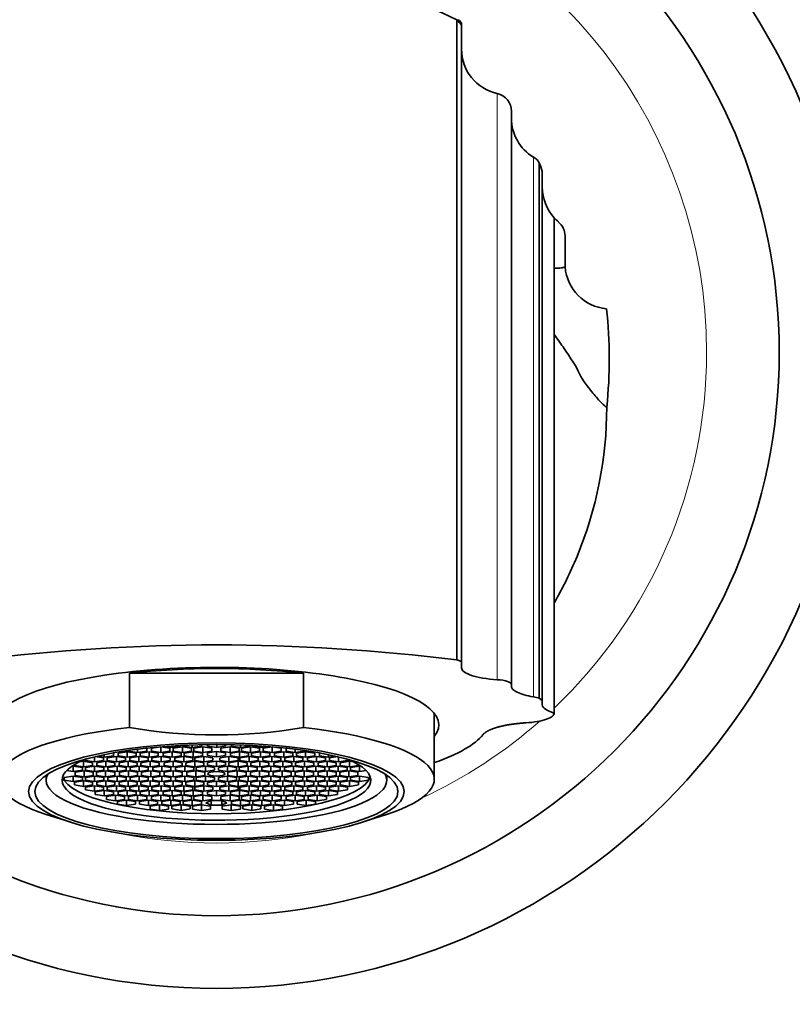
# Model space of a CAD drawing. Units: millimetres. Extents: x 0 to 1443, y 0 to 1205.
# Drawn here: x 797 to 840, y 636 to 690 of the extents above; entities that cross this region are included whole.
import ezdxf
from ezdxf import colors
from ezdxf.entities.mleader import LeaderData, LeaderLine
from ezdxf.math import Vec2, Vec3

# ---------------------------------------------------------------- set-up
doc = ezdxf.new("R2010")
doc.units = ezdxf.units.MM
doc.layers.add('DV1_Défaut', color=7, linetype='Continuous')
doc.layers.add('Défaut', color=7, linetype='Continuous')

# ---------------------------------------------------------------- blocks, each defined once
blk = doc.blocks.new('_DOT')
at = {"color": 0}
blk.add_line((0, 0), (-1, 0), dxfattribs=at)
at = {"color": 0, "const_width": 0.333}
blk.add_lwpolyline([(-0.1665, 0, 1), (0.1665, 0, 1)], format="xyb", close=True, dxfattribs=at)
blk = doc.blocks.new('SE')
at = {"layer": 'DV1_Défaut', "color": 7, "linetype": 'Continuous', "lineweight": 35}
for p, q in [((821.346, 654.931), (821.346, 690.169)), ((821.454, 690.148), (821.451, 690.15)), ((821.6, 689.992), (821.485, 690.125)), ((821.596, 689.87), (821.596, 689.998)), ((821.596, 654.851), (821.596, 689.87)), ((824.346, 685.134), (824.346, 653.583)), ((825.88, 682.303), (825.88, 652.821)), ((826.043, 652.693), (826.043, 681.828)), ((826.046, 652.673), (826.046, 681.752)), ((827.296, 676.753), (827.296, 678.272)), ((827.303, 676.569), (827.296, 676.753)), ((827.303, 676.564), (827.303, 676.569)), ((821.346, 654.931), (821.596, 654.851)), ((821.596, 654.499), (821.596, 654.851)), ((812.892, 654.2), (803.3, 654.2)), ((803.3, 651.216), (803.3, 654.2)), ((812.892, 651.216), (812.892, 654.2)), ((824.346, 653.48), (824.346, 653.583)), ((825.88, 652.821), (826.043, 652.693)), ((826.046, 652.673), (826.043, 652.693)), ((826.046, 652.457), (826.046, 652.673)), ((820.096, 648.369), (820.096, 651.991)), ((803.184, 649.881), (802.684, 649.806)), ((803.684, 649.806), (803.184, 649.881)), ((803.184, 649.582), (803.184, 649.881)), ((803.258, 649.948), (803.258, 649.919)), ((803.258, 649.919), (803.758, 649.844)), ((803.758, 649.844), (803.758, 650.015)), ((803.758, 649.844), (804.258, 649.919)), ((804.391, 649.881), (803.891, 649.806)), ((804.258, 650.068), (804.241, 650.071)), ((804.258, 649.919), (804.258, 650.068)), ((804.891, 649.806), (804.391, 649.881)), ((804.391, 649.582), (804.391, 649.881)), ((805.027, 650.143), (804.527, 650.068)), ((804.527, 650.068), (804.527, 649.919)), ((804.527, 649.919), (805.027, 649.844)), ((805.527, 650.068), (805.027, 650.143)), ((805.027, 649.844), (805.027, 650.143)), ((805.027, 649.844), (805.527, 649.919)), ((805.663, 649.881), (805.163, 649.806)), ((805.227, 650.162), (805.593, 650.107)), ((805.527, 649.919), (805.527, 650.068)), ((805.593, 650.107), (805.593, 650.189)), ((805.593, 650.107), (806.093, 650.182)), ((806.163, 649.806), (805.663, 649.881)), ((805.663, 649.582), (805.663, 649.881)), ((806.221, 650.143), (805.721, 650.068)), ((805.721, 650.068), (805.721, 649.919)), ((805.721, 649.919), (806.221, 649.844)), ((806.093, 650.182), (806.093, 650.218)), ((806.721, 650.068), (806.221, 650.143)), ((806.221, 649.844), (806.221, 650.143)), ((806.221, 649.844), (806.721, 649.919)), ((806.267, 650.227), (806.267, 650.182)), ((806.267, 650.182), (806.767, 650.107)), ((806.821, 649.881), (806.321, 649.806)), ((806.721, 649.919), (806.721, 650.068)), ((806.767, 650.107), (806.767, 650.248)), ((806.767, 650.107), (807.267, 650.182)), ((807.321, 649.806), (806.821, 649.881)), ((806.821, 649.582), (806.821, 649.881)), ((807.348, 650.143), (806.848, 650.068)), ((806.848, 650.068), (806.848, 649.919)), ((806.848, 649.919), (807.348, 649.844)), ((807.267, 650.182), (807.267, 650.262)), ((807.848, 650.068), (807.348, 650.143)), ((807.348, 649.844), (807.348, 650.143)), ((807.348, 649.844), (807.848, 649.919)), ((807.595, 650.268), (807.607, 650.185)), ((808.096, 649.891), (807.596, 649.816)), ((807.607, 650.185), (807.607, 650.268)), ((807.607, 650.185), (808.117, 650.115)), ((807.848, 649.919), (807.848, 650.068)), ((808.596, 649.816), (808.096, 649.891)), ((808.096, 649.592), (808.096, 649.891)), ((808.117, 650.115), (808.117, 650.271)), ((808.117, 650.115), (808.606, 650.195)), ((808.844, 650.143), (808.344, 650.068)), ((808.344, 650.068), (808.344, 649.919)), ((808.344, 649.919), (808.844, 649.844)), ((808.606, 650.195), (808.596, 650.268)), ((809.344, 650.068), (808.844, 650.143)), ((808.844, 649.844), (808.844, 650.143)), ((808.844, 649.844), (809.344, 649.919)), ((809.371, 649.881), (808.871, 649.806)), ((808.925, 650.262), (808.925, 650.182)), ((808.925, 650.182), (809.425, 650.107)), ((809.344, 649.919), (809.344, 650.068)), ((809.871, 649.806), (809.371, 649.881)), ((809.371, 649.582), (809.371, 649.881)), ((809.425, 650.107), (809.425, 650.248)), ((809.425, 650.107), (809.925, 650.182)), ((809.972, 650.143), (809.472, 650.068)), ((809.472, 650.068), (809.472, 649.919)), ((809.472, 649.919), (809.972, 649.844)), ((809.925, 650.182), (809.925, 650.227)), ((810.472, 650.068), (809.972, 650.143)), ((809.972, 649.844), (809.972, 650.143)), ((809.972, 649.844), (810.472, 649.919)), ((810.529, 649.881), (810.029, 649.806)), ((810.099, 650.218), (810.099, 650.182)), ((810.099, 650.182), (810.599, 650.107)), ((810.472, 649.919), (810.472, 650.068)), ((811.029, 649.806), (810.529, 649.881)), ((810.529, 649.582), (810.529, 649.881)), ((810.599, 650.107), (810.599, 650.189)), ((810.599, 650.107), (810.965, 650.162)), ((811.165, 650.143), (810.665, 650.068)), ((810.665, 650.068), (810.665, 649.919)), ((810.665, 649.919), (811.165, 649.844)), ((811.665, 650.068), (811.165, 650.143)), ((811.165, 649.844), (811.165, 650.143)), ((811.165, 649.844), (811.665, 649.919)), ((811.801, 649.881), (811.301, 649.806)), ((811.665, 649.919), (811.665, 650.068)), ((812.301, 649.806), (811.801, 649.881)), ((811.801, 649.582), (811.801, 649.881)), ((811.951, 650.071), (811.934, 650.068)), ((811.934, 650.068), (811.934, 649.919)), ((811.934, 649.919), (812.434, 649.844)), ((812.434, 649.844), (812.434, 650.015)), ((812.434, 649.844), (812.934, 649.919)), ((813.008, 649.881), (812.508, 649.806)), ((812.934, 649.919), (812.934, 649.948)), ((813.508, 649.806), (813.008, 649.881)), ((813.008, 649.582), (813.008, 649.881)), ((800.771, 649.351), (800.548, 649.318)), ((801.271, 649.276), (800.771, 649.351)), ((800.771, 649.052), (800.771, 649.351)), ((800.876, 649.467), (800.876, 649.389)), ((800.876, 649.389), (801.376, 649.314)), ((801.376, 649.314), (801.376, 649.599)), ((801.376, 649.314), (801.876, 649.389)), ((801.876, 649.538), (801.411, 649.608)), ((802, 649.351), (801.5, 649.276)), ((801.546, 649.638), (801.922, 649.582)), ((801.876, 649.389), (801.876, 649.538)), ((801.922, 649.582), (801.922, 649.719)), ((801.922, 649.582), (802.422, 649.657)), ((802.5, 649.276), (802, 649.351)), ((802, 649.052), (802, 649.351)), ((802.585, 649.613), (802.085, 649.538)), ((802.085, 649.538), (802.085, 649.389)), ((802.085, 649.389), (802.585, 649.314)), ((802.422, 649.806), (802.399, 649.81)), ((802.422, 649.657), (802.422, 649.806)), ((803.085, 649.538), (802.585, 649.613)), ((802.585, 649.314), (802.585, 649.613)), ((802.585, 649.314), (803.085, 649.389)), ((802.684, 649.806), (802.684, 649.657)), ((802.684, 649.657), (803.184, 649.582)), ((803.236, 649.351), (802.736, 649.276)), ((803.085, 649.389), (803.085, 649.538)), ((803.184, 649.582), (803.684, 649.657)), ((803.736, 649.276), (803.236, 649.351)), ((803.236, 649.052), (803.236, 649.351)), ((803.83, 649.613), (803.33, 649.538)), ((803.33, 649.538), (803.33, 649.389)), ((803.33, 649.389), (803.83, 649.314)), ((803.684, 649.657), (803.684, 649.806)), ((804.33, 649.538), (803.83, 649.613)), ((803.83, 649.314), (803.83, 649.613)), ((803.83, 649.314), (804.33, 649.389)), ((803.891, 649.806), (803.891, 649.657)), ((803.891, 649.657), (804.391, 649.582)), ((804.441, 649.351), (803.941, 649.276)), ((804.33, 649.389), (804.33, 649.538)), ((804.391, 649.582), (804.891, 649.657)), ((804.941, 649.276), (804.441, 649.351)), ((804.441, 649.052), (804.441, 649.351)), ((805.045, 649.613), (804.545, 649.538)), ((804.545, 649.538), (804.545, 649.389)), ((804.545, 649.389), (805.045, 649.314)), ((804.891, 649.657), (804.891, 649.806)), ((805.545, 649.538), (805.045, 649.613)), ((805.045, 649.314), (805.045, 649.613)), ((805.045, 649.314), (805.545, 649.389)), ((805.163, 649.806), (805.163, 649.657)), ((805.163, 649.657), (805.663, 649.582)), ((805.709, 649.351), (805.209, 649.276)), ((805.545, 649.389), (805.545, 649.538)), ((805.663, 649.582), (806.163, 649.657)), ((806.209, 649.276), (805.709, 649.351)), ((805.709, 649.052), (805.709, 649.351)), ((806.301, 649.613), (805.801, 649.538)), ((805.801, 649.538), (805.801, 649.389)), ((805.801, 649.389), (806.301, 649.314)), ((806.163, 649.657), (806.163, 649.806)), ((806.801, 649.538), (806.301, 649.613)), ((806.301, 649.314), (806.301, 649.613)), ((806.301, 649.314), (806.801, 649.389)), ((806.321, 649.806), (806.321, 649.657)), ((806.321, 649.657), (806.821, 649.582)), ((806.905, 649.351), (806.405, 649.276)), ((806.801, 649.389), (806.801, 649.538)), ((806.821, 649.582), (807.321, 649.657)), ((807.405, 649.613), (806.905, 649.538)), ((806.905, 649.538), (806.905, 649.389)), ((806.905, 649.389), (807.405, 649.314)), ((807.405, 649.276), (806.905, 649.351)), ((806.905, 649.052), (806.905, 649.351)), ((807.321, 649.657), (807.321, 649.806)), ((807.905, 649.538), (807.405, 649.613)), ((807.405, 649.314), (807.405, 649.613)), ((807.405, 649.314), (807.905, 649.389)), ((807.596, 649.816), (807.596, 649.667)), ((807.596, 649.667), (808.096, 649.592)), ((808.096, 649.357), (807.596, 649.282)), ((807.905, 649.389), (807.905, 649.538)), ((808.096, 649.592), (808.596, 649.667)), ((808.596, 649.282), (808.096, 649.357)), ((808.096, 649.058), (808.096, 649.357)), ((808.787, 649.613), (808.287, 649.538)), ((808.287, 649.538), (808.287, 649.389)), ((808.287, 649.389), (808.787, 649.314)), ((808.596, 649.667), (808.596, 649.816)), ((809.287, 649.538), (808.787, 649.613)), ((808.787, 649.314), (808.787, 649.613)), ((808.787, 649.314), (809.287, 649.389)), ((809.287, 649.351), (808.787, 649.276)), ((808.871, 649.806), (808.871, 649.657)), ((808.871, 649.657), (809.371, 649.582)), ((809.287, 649.389), (809.287, 649.538)), ((809.787, 649.276), (809.287, 649.351)), ((809.287, 649.052), (809.287, 649.351)), ((809.371, 649.582), (809.871, 649.657)), ((809.891, 649.613), (809.391, 649.538)), ((809.391, 649.538), (809.391, 649.389)), ((809.391, 649.389), (809.891, 649.314)), ((809.871, 649.657), (809.871, 649.806)), ((810.391, 649.538), (809.891, 649.613)), ((809.891, 649.314), (809.891, 649.613)), ((809.891, 649.314), (810.391, 649.389)), ((810.484, 649.351), (809.984, 649.276)), ((810.029, 649.806), (810.029, 649.657)), ((810.029, 649.657), (810.529, 649.582)), ((810.391, 649.389), (810.391, 649.538)), ((810.984, 649.276), (810.484, 649.351)), ((810.484, 649.052), (810.484, 649.351)), ((810.529, 649.582), (811.029, 649.657)), ((811.147, 649.613), (810.647, 649.538)), ((810.647, 649.538), (810.647, 649.389)), ((810.647, 649.389), (811.147, 649.314)), ((811.029, 649.657), (811.029, 649.806)), ((811.647, 649.538), (811.147, 649.613)), ((811.147, 649.314), (811.147, 649.613)), ((811.147, 649.314), (811.647, 649.389)), ((811.751, 649.351), (811.251, 649.276)), ((811.301, 649.806), (811.301, 649.657)), ((811.301, 649.657), (811.801, 649.582)), ((811.647, 649.389), (811.647, 649.538)), ((812.251, 649.276), (811.751, 649.351)), ((811.751, 649.052), (811.751, 649.351)), ((811.801, 649.582), (812.301, 649.657)), ((812.362, 649.613), (811.862, 649.538)), ((811.862, 649.538), (811.862, 649.389)), ((811.862, 649.389), (812.362, 649.314)), ((812.301, 649.657), (812.301, 649.806)), ((812.862, 649.538), (812.362, 649.613)), ((812.362, 649.314), (812.362, 649.613)), ((812.362, 649.314), (812.862, 649.389)), ((812.956, 649.351), (812.456, 649.276)), ((812.508, 649.806), (812.508, 649.657)), ((812.508, 649.657), (813.008, 649.582)), ((812.862, 649.389), (812.862, 649.538)), ((813.456, 649.276), (812.956, 649.351)), ((812.956, 649.052), (812.956, 649.351)), ((813.008, 649.582), (813.508, 649.657)), ((813.607, 649.613), (813.107, 649.538)), ((813.107, 649.538), (813.107, 649.389)), ((813.107, 649.389), (813.607, 649.314)), ((813.508, 649.657), (813.508, 649.806)), ((814.107, 649.538), (813.607, 649.613)), ((813.607, 649.314), (813.607, 649.613)), ((813.607, 649.314), (814.107, 649.389)), ((814.192, 649.351), (813.692, 649.276)), ((813.793, 649.81), (813.77, 649.806)), ((813.77, 649.806), (813.77, 649.657)), ((813.77, 649.657), (814.27, 649.582)), ((814.107, 649.389), (814.107, 649.538)), ((814.692, 649.276), (814.192, 649.351)), ((814.192, 649.052), (814.192, 649.351)), ((814.27, 649.582), (814.27, 649.719)), ((814.27, 649.582), (814.646, 649.638)), ((814.781, 649.608), (814.316, 649.538)), ((814.316, 649.538), (814.316, 649.389)), ((814.316, 649.389), (814.816, 649.314)), ((814.816, 649.314), (814.816, 649.599)), ((814.816, 649.314), (815.316, 649.389)), ((815.421, 649.351), (814.921, 649.276)), ((815.316, 649.389), (815.316, 649.467)), ((815.644, 649.318), (815.421, 649.351)), ((815.421, 649.052), (815.421, 649.351)), ((799.856, 648.845), (800.211, 648.792)), ((800.211, 649.091), (800.141, 649.081)), ((800.711, 649.017), (800.211, 649.091)), ((800.211, 648.792), (800.211, 649.091)), ((800.211, 648.792), (800.711, 648.867)), ((800.271, 649.165), (800.271, 649.127)), ((800.271, 649.127), (800.771, 649.052)), ((800.807, 648.829), (800.307, 648.754)), ((800.307, 648.754), (800.307, 648.571)), ((800.711, 648.867), (800.711, 649.017)), ((800.771, 649.052), (801.271, 649.127)), ((801.307, 648.754), (800.807, 648.829)), ((800.807, 648.497), (800.807, 648.829)), ((801.387, 649.091), (800.887, 649.017)), ((800.887, 649.017), (800.887, 648.867)), ((800.887, 648.867), (801.387, 648.792)), ((801.271, 649.127), (801.271, 649.276)), ((801.307, 648.571), (801.307, 648.754)), ((801.887, 649.017), (801.387, 649.091)), ((801.387, 648.792), (801.387, 649.091)), ((801.387, 648.792), (801.887, 648.867)), ((801.993, 648.829), (801.493, 648.754)), ((801.493, 648.754), (801.493, 648.571)), ((801.5, 649.276), (801.5, 649.127)), ((801.5, 649.127), (802, 649.052)), ((801.887, 648.867), (801.887, 649.017)), ((802.493, 648.754), (801.993, 648.829)), ((801.993, 648.497), (801.993, 648.829)), ((802, 649.052), (802.5, 649.127)), ((802.621, 649.091), (802.121, 649.017)), ((802.121, 649.017), (802.121, 648.867)), ((802.121, 648.867), (802.621, 648.792)), ((802.493, 648.571), (802.493, 648.754)), ((802.5, 649.127), (802.5, 649.276)), ((803.121, 649.017), (802.621, 649.091)), ((802.621, 648.792), (802.621, 649.091)), ((802.621, 648.792), (803.121, 648.867)), ((802.736, 649.276), (802.736, 649.127)), ((802.736, 649.127), (803.236, 649.052)), ((803.256, 648.829), (802.756, 648.754)), ((802.756, 648.754), (802.756, 648.571)), ((803.121, 648.867), (803.121, 649.017)), ((803.236, 649.052), (803.736, 649.127)), ((803.756, 648.754), (803.256, 648.829)), ((803.256, 648.497), (803.256, 648.829)), ((803.843, 649.091), (803.343, 649.017)), ((803.343, 649.017), (803.343, 648.867)), ((803.343, 648.867), (803.843, 648.792)), ((803.736, 649.127), (803.736, 649.276)), ((803.756, 648.571), (803.756, 648.754)), ((804.343, 649.017), (803.843, 649.091)), ((803.843, 648.792), (803.843, 649.091)), ((803.843, 648.792), (804.343, 648.867)), ((803.941, 649.276), (803.941, 649.127)), ((803.941, 649.127), (804.441, 649.052)), ((804.476, 648.829), (803.976, 648.754)), ((803.976, 648.754), (803.976, 648.571)), ((804.343, 648.867), (804.343, 649.017)), ((804.441, 649.052), (804.941, 649.127)), ((804.976, 648.754), (804.476, 648.829)), ((804.476, 648.497), (804.476, 648.829)), ((805.093, 649.091), (804.593, 649.017)), ((804.593, 649.017), (804.593, 648.867)), ((804.593, 648.867), (805.093, 648.792)), ((804.941, 649.127), (804.941, 649.276)), ((804.976, 648.571), (804.976, 648.754)), ((805.593, 649.017), (805.093, 649.091)), ((805.093, 648.792), (805.093, 649.091)), ((805.093, 648.792), (805.593, 648.867)), ((805.209, 649.276), (805.209, 649.127)), ((805.209, 649.127), (805.709, 649.052)), ((805.718, 648.829), (805.218, 648.754)), ((805.218, 648.754), (805.218, 648.571)), ((805.593, 648.867), (805.593, 649.017)), ((805.709, 649.052), (806.209, 649.127)), ((806.218, 648.754), (805.718, 648.829)), ((805.718, 648.497), (805.718, 648.829)), ((806.351, 649.091), (805.851, 649.017)), ((805.851, 649.017), (805.851, 648.867)), ((805.851, 648.867), (806.351, 648.792)), ((806.209, 649.127), (806.209, 649.276)), ((806.218, 648.571), (806.218, 648.754)), ((806.851, 649.017), (806.351, 649.091)), ((806.351, 648.792), (806.351, 649.091)), ((806.351, 648.792), (806.851, 648.867)), ((806.405, 649.276), (806.405, 649.127)), ((806.405, 649.127), (806.905, 649.052)), ((806.959, 648.829), (806.459, 648.754)), ((806.459, 648.754), (806.459, 648.571)), ((806.851, 648.867), (806.851, 649.017)), ((806.905, 649.052), (807.405, 649.127)), ((807.459, 648.754), (806.959, 648.829)), ((806.959, 648.497), (806.959, 648.829)), ((807.487, 649.091), (806.987, 649.017)), ((806.987, 649.017), (806.987, 648.867)), ((806.987, 648.867), (807.487, 648.792)), ((807.405, 649.127), (807.405, 649.276)), ((807.459, 648.571), (807.459, 648.754)), ((807.987, 649.017), (807.487, 649.091)), ((807.487, 648.792), (807.487, 649.091)), ((807.487, 648.792), (807.987, 648.867)), ((807.596, 649.282), (807.596, 649.133)), ((807.596, 649.133), (808.096, 649.058)), ((807.987, 648.867), (807.987, 649.017)), ((808.096, 649.058), (808.596, 649.133)), ((808.705, 649.091), (808.205, 649.017)), ((808.205, 649.017), (808.205, 648.867)), ((808.205, 648.867), (808.705, 648.792)), ((808.596, 649.133), (808.596, 649.282)), ((809.205, 649.017), (808.705, 649.091)), ((808.705, 648.792), (808.705, 649.091)), ((808.705, 648.792), (809.205, 648.867)), ((809.233, 648.829), (808.733, 648.754)), ((808.733, 648.754), (808.733, 648.571)), ((808.787, 649.276), (808.787, 649.127)), ((808.787, 649.127), (809.287, 649.052)), ((809.205, 648.867), (809.205, 649.017)), ((809.733, 648.754), (809.233, 648.829)), ((809.233, 648.497), (809.233, 648.829)), ((809.287, 649.052), (809.787, 649.127)), ((809.841, 649.091), (809.341, 649.017)), ((809.341, 649.017), (809.341, 648.867)), ((809.341, 648.867), (809.841, 648.792)), ((809.733, 648.571), (809.733, 648.754)), ((809.787, 649.127), (809.787, 649.276)), ((810.341, 649.017), (809.841, 649.091)), ((809.841, 648.792), (809.841, 649.091)), ((809.841, 648.792), (810.341, 648.867)), ((810.474, 648.829), (809.974, 648.754)), ((809.974, 648.754), (809.974, 648.571)), ((809.984, 649.276), (809.984, 649.127)), ((809.984, 649.127), (810.484, 649.052)), ((810.341, 648.867), (810.341, 649.017)), ((810.974, 648.754), (810.474, 648.829)), ((810.474, 648.497), (810.474, 648.829)), ((810.484, 649.052), (810.984, 649.127)), ((811.1, 649.091), (810.6, 649.017)), ((810.6, 649.017), (810.6, 648.867)), ((810.6, 648.867), (811.1, 648.792)), ((810.974, 648.571), (810.974, 648.754)), ((810.984, 649.127), (810.984, 649.276)), ((811.6, 649.017), (811.1, 649.091)), ((811.1, 648.792), (811.1, 649.091)), ((811.1, 648.792), (811.6, 648.867)), ((811.716, 648.829), (811.216, 648.754)), ((811.216, 648.754), (811.216, 648.571)), ((811.251, 649.276), (811.251, 649.127)), ((811.251, 649.127), (811.751, 649.052)), ((811.6, 648.867), (811.6, 649.017)), ((812.216, 648.754), (811.716, 648.829)), ((811.716, 648.497), (811.716, 648.829)), ((811.751, 649.052), (812.251, 649.127)), ((812.349, 649.091), (811.849, 649.017)), ((811.849, 649.017), (811.849, 648.867)), ((811.849, 648.867), (812.349, 648.792)), ((812.216, 648.571), (812.216, 648.754)), ((812.251, 649.127), (812.251, 649.276)), ((812.849, 649.017), (812.349, 649.091)), ((812.349, 648.792), (812.349, 649.091)), ((812.349, 648.792), (812.849, 648.867)), ((812.936, 648.829), (812.436, 648.754)), ((812.436, 648.754), (812.436, 648.571)), ((812.456, 649.276), (812.456, 649.127)), ((812.456, 649.127), (812.956, 649.052)), ((812.849, 648.867), (812.849, 649.017)), ((813.436, 648.754), (812.936, 648.829)), ((812.936, 648.497), (812.936, 648.829)), ((812.956, 649.052), (813.456, 649.127)), ((813.571, 649.091), (813.071, 649.017)), ((813.071, 649.017), (813.071, 648.867)), ((813.071, 648.867), (813.571, 648.792)), ((813.436, 648.571), (813.436, 648.754)), ((813.456, 649.127), (813.456, 649.276)), ((814.071, 649.017), (813.571, 649.091)), ((813.571, 648.792), (813.571, 649.091)), ((813.571, 648.792), (814.071, 648.867)), ((813.692, 649.276), (813.692, 649.127)), ((813.692, 649.127), (814.192, 649.052)), ((814.199, 648.829), (813.699, 648.754)), ((813.699, 648.754), (813.699, 648.571)), ((814.071, 648.867), (814.071, 649.017)), ((814.192, 649.052), (814.692, 649.127)), ((814.699, 648.754), (814.199, 648.829)), ((814.199, 648.497), (814.199, 648.829)), ((814.805, 649.091), (814.305, 649.017)), ((814.305, 649.017), (814.305, 648.867)), ((814.305, 648.867), (814.805, 648.792)), ((814.692, 649.127), (814.692, 649.276)), ((814.699, 648.571), (814.699, 648.754)), ((815.305, 649.017), (814.805, 649.091)), ((814.805, 648.792), (814.805, 649.091)), ((814.805, 648.792), (815.305, 648.867)), ((815.385, 648.829), (814.885, 648.754)), ((814.885, 648.754), (814.885, 648.571)), ((814.921, 649.276), (814.921, 649.127)), ((814.921, 649.127), (815.421, 649.052)), ((815.305, 648.867), (815.305, 649.017)), ((815.885, 648.754), (815.385, 648.829)), ((815.385, 648.497), (815.385, 648.829)), ((815.421, 649.052), (815.921, 649.127)), ((815.981, 649.091), (815.481, 649.017)), ((815.481, 649.017), (815.481, 648.867)), ((815.481, 648.867), (815.981, 648.792)), ((815.885, 648.571), (815.885, 648.754)), ((815.921, 649.127), (815.921, 649.165)), ((816.051, 649.081), (815.981, 649.091)), ((815.981, 648.792), (815.981, 649.091)), ((815.981, 648.792), (816.336, 648.845)), ((798.716, 648.58), (798.716, 648.306)), ((800.211, 648.533), (799.711, 648.458)), ((799.711, 648.458), (799.711, 648.309)), ((799.711, 648.309), (800.211, 648.234)), ((800.711, 648.458), (800.211, 648.533)), ((800.211, 648.234), (800.211, 648.533)), ((800.211, 648.234), (800.711, 648.309)), ((800.771, 648.273), (800.271, 648.198)), ((800.307, 648.571), (800.807, 648.497)), ((800.711, 648.309), (800.711, 648.458)), ((801.271, 648.198), (800.771, 648.273)), ((800.771, 647.974), (800.771, 648.273)), ((800.807, 648.497), (801.307, 648.571)), ((801.387, 648.533), (800.887, 648.458)), ((800.887, 648.458), (800.887, 648.309)), ((800.887, 648.309), (801.387, 648.234)), ((801.887, 648.458), (801.387, 648.533)), ((801.387, 648.234), (801.387, 648.533)), ((801.387, 648.234), (801.887, 648.309)), ((801.493, 648.571), (801.993, 648.497)), ((802, 648.273), (801.5, 648.198)), ((801.887, 648.309), (801.887, 648.458)), ((801.993, 648.497), (802.493, 648.571)), ((802.5, 648.198), (802, 648.273)), ((802, 647.974), (802, 648.273)), ((802.621, 648.533), (802.121, 648.458)), ((802.121, 648.458), (802.121, 648.309)), ((802.121, 648.309), (802.621, 648.234)), ((803.121, 648.458), (802.621, 648.533)), ((802.621, 648.234), (802.621, 648.533)), ((802.621, 648.234), (803.121, 648.309)), ((803.236, 648.273), (802.736, 648.198)), ((802.756, 648.571), (803.256, 648.497)), ((803.121, 648.309), (803.121, 648.458)), ((803.736, 648.198), (803.236, 648.273)), ((803.236, 647.974), (803.236, 648.273)), ((803.256, 648.497), (803.756, 648.571)), ((803.843, 648.533), (803.343, 648.458)), ((803.343, 648.458), (803.343, 648.309)), ((803.343, 648.309), (803.843, 648.234)), ((804.343, 648.458), (803.843, 648.533)), ((803.843, 648.234), (803.843, 648.533)), ((803.843, 648.234), (804.343, 648.309)), ((804.441, 648.273), (803.941, 648.198)), ((803.976, 648.571), (804.476, 648.497)), ((804.343, 648.309), (804.343, 648.458)), ((804.941, 648.198), (804.441, 648.273)), ((804.441, 647.974), (804.441, 648.273)), ((804.476, 648.497), (804.976, 648.571)), ((805.093, 648.533), (804.593, 648.458)), ((804.593, 648.458), (804.593, 648.309)), ((804.593, 648.309), (805.093, 648.234)), ((805.593, 648.458), (805.093, 648.533)), ((805.093, 648.234), (805.093, 648.533)), ((805.093, 648.234), (805.593, 648.309)), ((805.709, 648.273), (805.209, 648.198)), ((805.218, 648.571), (805.718, 648.497)), ((805.593, 648.309), (805.593, 648.458)), ((806.209, 648.198), (805.709, 648.273)), ((805.709, 647.974), (805.709, 648.273)), ((805.718, 648.497), (806.218, 648.571)), ((806.351, 648.533), (805.851, 648.458)), ((805.851, 648.458), (805.851, 648.309)), ((805.851, 648.309), (806.351, 648.234)), ((806.851, 648.458), (806.351, 648.533)), ((806.351, 648.234), (806.351, 648.533)), ((806.351, 648.234), (806.851, 648.309)), ((806.905, 648.273), (806.405, 648.198)), ((806.459, 648.571), (806.959, 648.497)), ((806.851, 648.309), (806.851, 648.458)), ((807.405, 648.198), (806.905, 648.273)), ((806.905, 647.974), (806.905, 648.273)), ((806.959, 648.497), (807.459, 648.571)), ((807.487, 648.533), (806.987, 648.458)), ((806.987, 648.458), (806.987, 648.309)), ((806.987, 648.309), (807.487, 648.234)), ((807.987, 648.458), (807.487, 648.533)), ((807.487, 648.234), (807.487, 648.533)), ((807.487, 648.234), (807.987, 648.309)), ((808.096, 648.263), (807.596, 648.188)), ((807.987, 648.309), (807.987, 648.458)), ((808.596, 648.188), (808.096, 648.263)), ((808.096, 647.964), (808.096, 648.263)), ((808.705, 648.533), (808.205, 648.458)), ((808.205, 648.458), (808.205, 648.309)), ((808.205, 648.309), (808.705, 648.234)), ((809.205, 648.458), (808.705, 648.533)), ((808.705, 648.234), (808.705, 648.533)), ((808.705, 648.234), (809.205, 648.309)), ((808.733, 648.571), (809.233, 648.497)), ((809.287, 648.273), (808.787, 648.198)), ((809.205, 648.309), (809.205, 648.458)), ((809.233, 648.497), (809.733, 648.571)), ((809.787, 648.198), (809.287, 648.273)), ((809.287, 647.974), (809.287, 648.273)), ((809.841, 648.533), (809.341, 648.458)), ((809.341, 648.458), (809.341, 648.309)), ((809.341, 648.309), (809.841, 648.234)), ((810.341, 648.458), (809.841, 648.533)), ((809.841, 648.234), (809.841, 648.533)), ((809.841, 648.234), (810.341, 648.309)), ((809.974, 648.571), (810.474, 648.497)), ((810.484, 648.273), (809.984, 648.198)), ((810.341, 648.309), (810.341, 648.458)), ((810.474, 648.497), (810.974, 648.571)), ((810.984, 648.198), (810.484, 648.273)), ((810.484, 647.974), (810.484, 648.273)), ((811.1, 648.533), (810.6, 648.458)), ((810.6, 648.458), (810.6, 648.309)), ((810.6, 648.309), (811.1, 648.234)), ((811.6, 648.458), (811.1, 648.533)), ((811.1, 648.234), (811.1, 648.533)), ((811.1, 648.234), (811.6, 648.309)), ((811.216, 648.571), (811.716, 648.497)), ((811.751, 648.273), (811.251, 648.198)), ((811.6, 648.309), (811.6, 648.458)), ((811.716, 648.497), (812.216, 648.571)), ((812.251, 648.198), (811.751, 648.273)), ((811.751, 647.974), (811.751, 648.273)), ((812.349, 648.533), (811.849, 648.458)), ((811.849, 648.458), (811.849, 648.309)), ((811.849, 648.309), (812.349, 648.234)), ((812.849, 648.458), (812.349, 648.533)), ((812.349, 648.234), (812.349, 648.533)), ((812.349, 648.234), (812.849, 648.309)), ((812.436, 648.571), (812.936, 648.497)), ((812.956, 648.273), (812.456, 648.198)), ((812.849, 648.309), (812.849, 648.458)), ((812.936, 648.497), (813.436, 648.571)), ((813.456, 648.198), (812.956, 648.273)), ((812.956, 647.974), (812.956, 648.273)), ((813.571, 648.533), (813.071, 648.458)), ((813.071, 648.458), (813.071, 648.309)), ((813.071, 648.309), (813.571, 648.234)), ((814.071, 648.458), (813.571, 648.533)), ((813.571, 648.234), (813.571, 648.533)), ((813.571, 648.234), (814.071, 648.309)), ((814.192, 648.273), (813.692, 648.198)), ((813.699, 648.571), (814.199, 648.497)), ((814.071, 648.309), (814.071, 648.458)), ((814.692, 648.198), (814.192, 648.273)), ((814.192, 647.974), (814.192, 648.273)), ((814.199, 648.497), (814.699, 648.571)), ((814.805, 648.533), (814.305, 648.458)), ((814.305, 648.458), (814.305, 648.309)), ((814.305, 648.309), (814.805, 648.234)), ((815.305, 648.458), (814.805, 648.533)), ((814.805, 648.234), (814.805, 648.533)), ((814.805, 648.234), (815.305, 648.309)), ((814.885, 648.571), (815.385, 648.497)), ((815.421, 648.273), (814.921, 648.198)), ((815.305, 648.309), (815.305, 648.458)), ((815.385, 648.497), (815.885, 648.571)), ((815.921, 648.198), (815.421, 648.273)), ((815.421, 647.974), (815.421, 648.273)), ((815.981, 648.533), (815.481, 648.458)), ((815.481, 648.458), (815.481, 648.309)), ((815.481, 648.309), (815.981, 648.234)), ((816.481, 648.458), (815.981, 648.533)), ((815.981, 648.234), (815.981, 648.533)), ((815.981, 648.234), (816.481, 648.309)), ((816.481, 648.309), (816.481, 648.458)), ((817.476, 648.306), (817.476, 648.58)), ((800.271, 648.198), (800.271, 648.049)), ((800.271, 648.049), (800.771, 647.974)), ((800.771, 647.974), (801.271, 648.049)), ((801.376, 648.011), (800.876, 647.936)), ((800.876, 647.936), (800.876, 647.787)), ((800.876, 647.787), (801.376, 647.712)), ((801.271, 648.049), (801.271, 648.198)), ((801.876, 647.936), (801.376, 648.011)), ((801.376, 647.712), (801.376, 648.011)), ((801.376, 647.712), (801.876, 647.787)), ((801.922, 647.743), (801.422, 647.668)), ((801.422, 647.668), (801.422, 647.519)), ((801.5, 648.198), (801.5, 648.049)), ((801.5, 648.049), (802, 647.974)), ((801.876, 647.787), (801.876, 647.936)), ((802.422, 647.668), (801.922, 647.743)), ((801.922, 647.444), (801.922, 647.743)), ((802, 647.974), (802.5, 648.049)), ((802.585, 648.011), (802.085, 647.936)), ((802.085, 647.936), (802.085, 647.787)), ((802.085, 647.787), (802.585, 647.712)), ((802.422, 647.519), (802.422, 647.668)), ((802.5, 648.049), (802.5, 648.198)), ((803.085, 647.936), (802.585, 648.011)), ((802.585, 647.712), (802.585, 648.011)), ((802.585, 647.712), (803.085, 647.787)), ((803.184, 647.743), (802.684, 647.668)), ((802.684, 647.668), (802.684, 647.519)), ((802.736, 648.198), (802.736, 648.049)), ((802.736, 648.049), (803.236, 647.974)), ((803.085, 647.787), (803.085, 647.936)), ((803.684, 647.668), (803.184, 647.743)), ((803.184, 647.444), (803.184, 647.743)), ((803.236, 647.974), (803.736, 648.049)), ((803.83, 648.011), (803.33, 647.936)), ((803.33, 647.936), (803.33, 647.787)), ((803.33, 647.787), (803.83, 647.712)), ((803.684, 647.519), (803.684, 647.668)), ((803.736, 648.049), (803.736, 648.198)), ((804.33, 647.936), (803.83, 648.011)), ((803.83, 647.712), (803.83, 648.011)), ((803.83, 647.712), (804.33, 647.787)), ((804.391, 647.743), (803.891, 647.668)), ((803.891, 647.668), (803.891, 647.519)), ((803.941, 648.198), (803.941, 648.049)), ((803.941, 648.049), (804.441, 647.974)), ((804.33, 647.787), (804.33, 647.936)), ((804.891, 647.668), (804.391, 647.743)), ((804.391, 647.444), (804.391, 647.743)), ((804.441, 647.974), (804.941, 648.049)), ((805.045, 648.011), (804.545, 647.936)), ((804.545, 647.936), (804.545, 647.787)), ((804.545, 647.787), (805.045, 647.712)), ((804.891, 647.519), (804.891, 647.668)), ((804.941, 648.049), (804.941, 648.198)), ((805.545, 647.936), (805.045, 648.011)), ((805.045, 647.712), (805.045, 648.011)), ((805.045, 647.712), (805.545, 647.787)), ((805.663, 647.743), (805.163, 647.668)), ((805.163, 647.668), (805.163, 647.519)), ((805.209, 648.198), (805.209, 648.049)), ((805.209, 648.049), (805.709, 647.974)), ((805.545, 647.787), (805.545, 647.936)), ((806.163, 647.668), (805.663, 647.743)), ((805.663, 647.444), (805.663, 647.743)), ((805.709, 647.974), (806.209, 648.049)), ((806.301, 648.011), (805.801, 647.936)), ((805.801, 647.936), (805.801, 647.787)), ((805.801, 647.787), (806.301, 647.712)), ((806.163, 647.519), (806.163, 647.668)), ((806.209, 648.049), (806.209, 648.198)), ((806.801, 647.936), (806.301, 648.011)), ((806.301, 647.712), (806.301, 648.011)), ((806.301, 647.712), (806.801, 647.787)), ((806.821, 647.743), (806.321, 647.668)), ((806.321, 647.668), (806.321, 647.519)), ((806.405, 648.198), (806.405, 648.049)), ((806.405, 648.049), (806.905, 647.974)), ((806.801, 647.787), (806.801, 647.936)), ((807.321, 647.668), (806.821, 647.743)), ((806.821, 647.444), (806.821, 647.743)), ((806.905, 647.974), (807.405, 648.049)), ((807.405, 648.011), (806.905, 647.936)), ((806.905, 647.936), (806.905, 647.787)), ((806.905, 647.787), (807.405, 647.712)), ((807.321, 647.519), (807.321, 647.668)), ((807.405, 648.049), (807.405, 648.198)), ((807.905, 647.936), (807.405, 648.011)), ((807.405, 647.712), (807.405, 648.011)), ((807.405, 647.712), (807.905, 647.787)), ((807.596, 648.188), (807.596, 648.039)), ((807.596, 648.039), (808.096, 647.964)), ((808.096, 647.743), (807.596, 647.668)), ((807.596, 647.668), (807.596, 647.519)), ((807.905, 647.787), (807.905, 647.936)), ((808.096, 647.964), (808.596, 648.039)), ((808.596, 647.668), (808.096, 647.743)), ((808.096, 647.444), (808.096, 647.743)), ((808.787, 648.011), (808.287, 647.936)), ((808.287, 647.936), (808.287, 647.787)), ((808.287, 647.787), (808.787, 647.712)), ((808.596, 648.039), (808.596, 648.188)), ((808.596, 647.519), (808.596, 647.668)), ((808.787, 648.198), (808.787, 648.049)), ((808.787, 648.049), (809.287, 647.974)), ((809.287, 647.936), (808.787, 648.011)), ((808.787, 647.712), (808.787, 648.011)), ((808.787, 647.712), (809.287, 647.787)), ((809.371, 647.743), (808.871, 647.668)), ((808.871, 647.668), (808.871, 647.519)), ((809.287, 647.974), (809.787, 648.049)), ((809.287, 647.787), (809.287, 647.936)), ((809.871, 647.668), (809.371, 647.743)), ((809.371, 647.444), (809.371, 647.743)), ((809.891, 648.011), (809.391, 647.936)), ((809.391, 647.936), (809.391, 647.787)), ((809.391, 647.787), (809.891, 647.712)), ((809.787, 648.049), (809.787, 648.198)), ((809.871, 647.519), (809.871, 647.668)), ((810.391, 647.936), (809.891, 648.011)), ((809.891, 647.712), (809.891, 648.011)), ((809.891, 647.712), (810.391, 647.787)), ((809.984, 648.198), (809.984, 648.049)), ((809.984, 648.049), (810.484, 647.974)), ((810.529, 647.743), (810.029, 647.668)), ((810.029, 647.668), (810.029, 647.519)), ((810.391, 647.787), (810.391, 647.936)), ((810.484, 647.974), (810.984, 648.049)), ((811.029, 647.668), (810.529, 647.743)), ((810.529, 647.444), (810.529, 647.743)), ((811.147, 648.011), (810.647, 647.936)), ((810.647, 647.936), (810.647, 647.787)), ((810.647, 647.787), (811.147, 647.712)), ((810.984, 648.049), (810.984, 648.198)), ((811.029, 647.519), (811.029, 647.668)), ((811.647, 647.936), (811.147, 648.011)), ((811.147, 647.712), (811.147, 648.011)), ((811.147, 647.712), (811.647, 647.787)), ((811.251, 648.198), (811.251, 648.049)), ((811.251, 648.049), (811.751, 647.974)), ((811.801, 647.743), (811.301, 647.668)), ((811.301, 647.668), (811.301, 647.519)), ((811.647, 647.787), (811.647, 647.936)), ((811.751, 647.974), (812.251, 648.049)), ((812.301, 647.668), (811.801, 647.743)), ((811.801, 647.444), (811.801, 647.743)), ((812.362, 648.011), (811.862, 647.936)), ((811.862, 647.936), (811.862, 647.787)), ((811.862, 647.787), (812.362, 647.712)), ((812.251, 648.049), (812.251, 648.198)), ((812.301, 647.519), (812.301, 647.668)), ((812.862, 647.936), (812.362, 648.011)), ((812.362, 647.712), (812.362, 648.011)), ((812.362, 647.712), (812.862, 647.787)), ((812.456, 648.198), (812.456, 648.049)), ((812.456, 648.049), (812.956, 647.974)), ((813.008, 647.743), (812.508, 647.668)), ((812.508, 647.668), (812.508, 647.519)), ((812.862, 647.787), (812.862, 647.936)), ((812.956, 647.974), (813.456, 648.049)), ((813.508, 647.668), (813.008, 647.743)), ((813.008, 647.444), (813.008, 647.743)), ((813.607, 648.011), (813.107, 647.936)), ((813.107, 647.936), (813.107, 647.787)), ((813.107, 647.787), (813.607, 647.712)), ((813.456, 648.049), (813.456, 648.198)), ((813.508, 647.519), (813.508, 647.668)), ((814.107, 647.936), (813.607, 648.011)), ((813.607, 647.712), (813.607, 648.011)), ((813.607, 647.712), (814.107, 647.787)), ((813.692, 648.198), (813.692, 648.049)), ((813.692, 648.049), (814.192, 647.974)), ((814.27, 647.743), (813.77, 647.668)), ((813.77, 647.668), (813.77, 647.519)), ((814.107, 647.787), (814.107, 647.936)), ((814.192, 647.974), (814.692, 648.049)), ((814.77, 647.668), (814.27, 647.743)), ((814.27, 647.444), (814.27, 647.743)), ((814.816, 648.011), (814.316, 647.936)), ((814.316, 647.936), (814.316, 647.787)), ((814.316, 647.787), (814.816, 647.712)), ((814.692, 648.049), (814.692, 648.198)), ((814.77, 647.519), (814.77, 647.668)), ((815.316, 647.936), (814.816, 648.011)), ((814.816, 647.712), (814.816, 648.011)), ((814.816, 647.712), (815.316, 647.787)), ((814.921, 648.198), (814.921, 648.049)), ((814.921, 648.049), (815.421, 647.974)), ((815.316, 647.787), (815.316, 647.936)), ((815.421, 647.974), (815.921, 648.049)), ((815.921, 648.049), (815.921, 648.198)), ((801.422, 647.519), (801.922, 647.444)), ((801.922, 647.444), (802.422, 647.519)), ((802.54, 647.481), (802.04, 647.406)), ((802.04, 647.406), (802.04, 647.257)), ((802.04, 647.257), (802.54, 647.182)), ((803.04, 647.406), (802.54, 647.481)), ((802.54, 647.182), (802.54, 647.481)), ((802.54, 647.182), (803.04, 647.257)), ((803.146, 647.218), (802.646, 647.143)), ((802.646, 647.143), (802.646, 646.994)), ((802.684, 647.519), (803.184, 647.444)), ((803.04, 647.257), (803.04, 647.406)), ((803.646, 647.143), (803.146, 647.218)), ((803.146, 646.919), (803.146, 647.218)), ((803.184, 647.444), (803.684, 647.519)), ((803.758, 647.481), (803.258, 647.406)), ((803.258, 647.406), (803.258, 647.257)), ((803.258, 647.257), (803.758, 647.182)), ((803.646, 646.994), (803.646, 647.143)), ((804.258, 647.406), (803.758, 647.481)), ((803.758, 647.182), (803.758, 647.481)), ((803.758, 647.182), (804.258, 647.257)), ((804.353, 647.218), (803.853, 647.143)), ((803.853, 647.143), (803.853, 646.994)), ((803.891, 647.519), (804.391, 647.444)), ((804.258, 647.257), (804.258, 647.406)), ((804.853, 647.143), (804.353, 647.218)), ((804.353, 646.919), (804.353, 647.218)), ((804.391, 647.444), (804.891, 647.519)), ((805.027, 647.481), (804.527, 647.406)), ((804.527, 647.406), (804.527, 647.257)), ((804.527, 647.257), (805.027, 647.182)), ((804.853, 646.994), (804.853, 647.143)), ((805.527, 647.406), (805.027, 647.481)), ((805.027, 647.182), (805.027, 647.481)), ((805.027, 647.182), (805.527, 647.257)), ((805.593, 647.218), (805.093, 647.143)), ((805.093, 647.143), (805.093, 646.994)), ((805.163, 647.519), (805.663, 647.444)), ((805.527, 647.257), (805.527, 647.406)), ((806.093, 647.143), (805.593, 647.218)), ((805.593, 646.919), (805.593, 647.218)), ((805.663, 647.444), (806.163, 647.519)), ((806.221, 647.481), (805.721, 647.406)), ((805.721, 647.406), (805.721, 647.257)), ((805.721, 647.257), (806.221, 647.182)), ((806.093, 646.994), (806.093, 647.143)), ((806.721, 647.406), (806.221, 647.481)), ((806.221, 647.182), (806.221, 647.481)), ((806.221, 647.182), (806.721, 647.257)), ((806.767, 647.218), (806.267, 647.143)), ((806.267, 647.143), (806.267, 646.994)), ((806.321, 647.519), (806.821, 647.444)), ((806.721, 647.257), (806.721, 647.406)), ((807.267, 647.143), (806.767, 647.218)), ((806.767, 646.919), (806.767, 647.218)), ((806.821, 647.444), (807.321, 647.519)), ((807.348, 647.481), (806.848, 647.406)), ((806.848, 647.406), (806.848, 647.257)), ((806.848, 647.257), (807.348, 647.182)), ((807.267, 646.994), (807.267, 647.143)), ((807.848, 647.406), (807.348, 647.481)), ((807.348, 647.182), (807.348, 647.481)), ((807.348, 647.182), (807.848, 647.257)), ((807.807, 647.19), (807.519, 647.061)), ((807.596, 647.519), (808.096, 647.444)), ((808.385, 647.19), (807.807, 647.19)), ((807.807, 646.931), (807.807, 647.19)), ((807.848, 647.257), (807.848, 647.406)), ((808.096, 647.444), (808.596, 647.519)), ((808.844, 647.481), (808.344, 647.406)), ((808.344, 647.406), (808.344, 647.257)), ((808.344, 647.257), (808.844, 647.182)), ((808.673, 647.061), (808.385, 647.19)), ((808.385, 646.931), (808.385, 647.19)), ((809.344, 647.406), (808.844, 647.481)), ((808.844, 647.182), (808.844, 647.481)), ((808.844, 647.182), (809.344, 647.257)), ((808.871, 647.519), (809.371, 647.444)), ((809.425, 647.218), (808.925, 647.143)), ((808.925, 647.143), (808.925, 646.994)), ((809.344, 647.257), (809.344, 647.406)), ((809.371, 647.444), (809.871, 647.519)), ((809.925, 647.143), (809.425, 647.218)), ((809.425, 646.919), (809.425, 647.218)), ((809.972, 647.481), (809.472, 647.406)), ((809.472, 647.406), (809.472, 647.257)), ((809.472, 647.257), (809.972, 647.182)), ((809.925, 646.994), (809.925, 647.143)), ((810.472, 647.406), (809.972, 647.481)), ((809.972, 647.182), (809.972, 647.481)), ((809.972, 647.182), (810.472, 647.257)), ((810.029, 647.519), (810.529, 647.444)), ((810.599, 647.218), (810.099, 647.143)), ((810.099, 647.143), (810.099, 646.994)), ((810.472, 647.257), (810.472, 647.406)), ((810.529, 647.444), (811.029, 647.519)), ((811.099, 647.143), (810.599, 647.218)), ((810.599, 646.919), (810.599, 647.218)), ((811.165, 647.481), (810.665, 647.406)), ((810.665, 647.406), (810.665, 647.257)), ((810.665, 647.257), (811.165, 647.182)), ((811.099, 646.994), (811.099, 647.143)), ((811.665, 647.406), (811.165, 647.481)), ((811.165, 647.182), (811.165, 647.481)), ((811.165, 647.182), (811.665, 647.257)), ((811.301, 647.519), (811.801, 647.444)), ((811.839, 647.218), (811.339, 647.143)), ((811.339, 647.143), (811.339, 646.994)), ((811.665, 647.257), (811.665, 647.406)), ((811.801, 647.444), (812.301, 647.519)), ((812.339, 647.143), (811.839, 647.218)), ((811.839, 646.919), (811.839, 647.218)), ((812.434, 647.481), (811.934, 647.406)), ((811.934, 647.406), (811.934, 647.257)), ((811.934, 647.257), (812.434, 647.182)), ((812.339, 646.994), (812.339, 647.143)), ((812.934, 647.406), (812.434, 647.481)), ((812.434, 647.182), (812.434, 647.481)), ((812.434, 647.182), (812.934, 647.257)), ((812.508, 647.519), (813.008, 647.444)), ((813.046, 647.218), (812.546, 647.143)), ((812.546, 647.143), (812.546, 646.994)), ((812.934, 647.257), (812.934, 647.406)), ((813.008, 647.444), (813.508, 647.519)), ((813.546, 647.143), (813.046, 647.218)), ((813.046, 646.919), (813.046, 647.218)), ((813.652, 647.481), (813.152, 647.406)), ((813.152, 647.406), (813.152, 647.257)), ((813.152, 647.257), (813.652, 647.182)), ((813.546, 646.994), (813.546, 647.143)), ((814.152, 647.406), (813.652, 647.481)), ((813.652, 647.182), (813.652, 647.481)), ((813.652, 647.182), (814.152, 647.257)), ((813.77, 647.519), (814.27, 647.444)), ((814.152, 647.257), (814.152, 647.406)), ((814.27, 647.444), (814.77, 647.519)), ((802.646, 646.994), (803.146, 646.919)), ((803.146, 646.919), (803.646, 646.994)), ((803.853, 646.994), (804.353, 646.919)), ((804.353, 646.919), (804.853, 646.994)), ((804.954, 646.95), (804.454, 646.875)), ((804.454, 646.875), (804.454, 646.726)), ((804.454, 646.726), (804.954, 646.651)), ((805.454, 646.875), (804.954, 646.95)), ((804.954, 646.651), (804.954, 646.95)), ((804.954, 646.651), (805.454, 646.726)), ((805.093, 646.994), (805.593, 646.919)), ((805.454, 646.726), (805.454, 646.875)), ((805.593, 646.919), (806.093, 646.994)), ((806.145, 646.952), (805.645, 646.878)), ((805.645, 646.878), (805.645, 646.728)), ((805.645, 646.728), (806.145, 646.653)), ((806.645, 646.878), (806.145, 646.952)), ((806.145, 646.653), (806.145, 646.952)), ((806.145, 646.653), (806.645, 646.728)), ((806.267, 646.994), (806.767, 646.919)), ((806.645, 646.728), (806.645, 646.878)), ((806.767, 646.919), (807.267, 646.994)), ((807.275, 646.948), (806.775, 646.874)), ((806.775, 646.874), (806.775, 646.724)), ((806.775, 646.724), (807.275, 646.65)), ((807.775, 646.874), (807.275, 646.948)), ((807.275, 646.65), (807.275, 646.948)), ((807.275, 646.65), (807.775, 646.724)), ((807.519, 647.061), (807.807, 646.931)), ((807.775, 646.724), (807.775, 646.874)), ((807.807, 646.931), (808.385, 646.931)), ((808.385, 646.931), (808.673, 647.061)), ((808.917, 646.948), (808.417, 646.874)), ((808.417, 646.874), (808.417, 646.724)), ((808.417, 646.724), (808.917, 646.65)), ((809.417, 646.874), (808.917, 646.948)), ((808.917, 646.65), (808.917, 646.948)), ((808.917, 646.65), (809.417, 646.724)), ((808.925, 646.994), (809.425, 646.919)), ((809.417, 646.724), (809.417, 646.874)), ((809.425, 646.919), (809.925, 646.994)), ((810.047, 646.952), (809.547, 646.878)), ((809.547, 646.878), (809.547, 646.728)), ((809.547, 646.728), (810.047, 646.653)), ((810.547, 646.878), (810.047, 646.952)), ((810.047, 646.653), (810.047, 646.952)), ((810.047, 646.653), (810.547, 646.728)), ((810.099, 646.994), (810.599, 646.919)), ((810.547, 646.728), (810.547, 646.878)), ((810.599, 646.919), (811.099, 646.994)), ((811.238, 646.95), (810.738, 646.875)), ((810.738, 646.875), (810.738, 646.726)), ((810.738, 646.726), (811.238, 646.651)), ((811.738, 646.875), (811.238, 646.95)), ((811.238, 646.651), (811.238, 646.95)), ((811.238, 646.651), (811.738, 646.726)), ((811.339, 646.994), (811.839, 646.919)), ((811.738, 646.726), (811.738, 646.875)), ((811.839, 646.919), (812.339, 646.994)), ((812.546, 646.994), (813.046, 646.919)), ((813.046, 646.919), (813.546, 646.994)), ((798.72, 646.431), (800.013, 646.012)), ((816.179, 646.012), (817.472, 646.431))]:
    blk.add_line(p, q, dxfattribs=at)
at = {"layer": 'DV1_Défaut', "color": 7, "linetype": 'Continuous', "lineweight": 18}
for p, q in [((823.56, 653.845), (823.56, 686.111)), ((825.56, 652.904), (825.56, 682.609))]:
    blk.add_line(p, q, dxfattribs=at)
at = {"layer": 'DV1_Défaut', "color": 7, "linetype": 'Continuous', "lineweight": 35}
for radius in [35, 31]:
    blk.add_circle((808.096, 671.853), radius, dxfattribs=at)
at = {"layer": 'DV1_Défaut', "color": 7, "linetype": 'Continuous', "lineweight": 18}
for start, end in [(0, 226.4986), (313.5956, 0), (294.8077, 311.2681), (258.4482, 281.5518)]:
    blk.add_arc((808.096, 671.853), 27, start, end, dxfattribs=at)
at = {"layer": 'DV1_Défaut', "color": 7, "linetype": 'Continuous', "lineweight": 35}
for centre, radius, start, end in [((808.096, 663.253), 30, 63.7897, 116.2103), ((802.314, 673.958), 25, 39.5315, 40.4233), ((824.096, 688.553), 2.5, 180, 257.6264), ((823.346, 685.134), 1, 0, 77.6264), ((826.846, 684.753), 2.5, 180, 239.0503), ((825.046, 681.752), 1, 33.4719, 59.0503), ((802.314, 673.958), 25, 18.3488, 19.5001), ((825.046, 681.752), 1, 0, 4.3771), ((828.546, 680.953), 2.5, 180, 222.2744), ((828.572, 680.98), 2.537, 222.3314, 229.9383), ((826.296, 678.272), 1, 0, 49.9948), ((829.795, 676.75), 2.497, 184.306, 265.0734), ((804.735, 671.485), 25, 353.9569, 6.3786), ((808.096, 549.222), 106.536, 82.85555, 97.14445), ((825.345, 651.407), 1.513, 69.2765, 81.8141), ((808.096, 678.845), 28.042, 260.1527, 279.8473)]:
    blk.add_arc(centre, radius, start, end, dxfattribs=at)
for centre, major_axis, start_param, end_param in [((808.096, 651.353), (-12.25, 0), 2.939217, 6.283185), ((808.096, 651.353), (12, 0), 1.159658, 1.981934), ((808.096, 648.369), (12, 0), 1.981934, 3.815603), ((808.096, 648.369), (-12, 0), 2.467582, 4.301251), ((808.096, 651.612), (-15, 0), -3.785094, -3.346847), ((808.096, 648.306), (-8.5, 0), 0, 3.707817), ((808.096, 648.306), (-8.5, 0), 5.716961, 6.283185), ((808.096, 648.306), (9.38, 0), 3.003427, 6.283185), ((808.096, 648.663), (-8.5, 0), 0.081184, 3.060408), ((808.096, 648.306), (9.38, 0), 0, 0.138166)]:
    blk.add_ellipse(centre, major_axis=major_axis, ratio=0.258819, start_param=start_param, end_param=end_param, dxfattribs=at)
for centre, major_axis in [((808.096, 647.683), (10.345, 0)), ((808.096, 647.683), (-10, 0)), ((808.096, 648.663), (-0.469, 0))]:
    blk.add_ellipse(centre, major_axis=major_axis, ratio=0.258819, dxfattribs=at)
blk.add_open_spline([(821.485, 690.124), (821.462, 690.151), (821.421, 690.169), (821.346, 690.169)], degree=3, dxfattribs=at)
for points, degree, knots in [([(826.696, 679.271), (826.696, 679.271), (826.696, 676.738), (826.696, 669.604), (826.696, 666.688), (826.696, 659.929), (826.696, 656.159), (826.696, 652.003)], 3, [0, 0, 0, 0, 0.5, 0.5, 0.75, 0.75, 1, 1, 1, 1]), ([(827.302, 676.565), (827.268, 676.549), (827.196, 676.529), (827.08, 676.509), (826.957, 676.496), (826.832, 676.49), (826.745, 676.491), (826.703, 676.492)], 3, [0, 0, 0, 0, 0.203597, 0.406901, 0.60992, 0.812661, 1, 1, 1, 1]), ([(829.596, 668.853), (829.552, 668.853), (829.339, 669.029), (828.835, 669.603), (828.328, 670.268), (828.11, 670.626), (828.061, 670.747), (827.951, 671.025), (827.509, 671.718), (826.872, 672.609), (826.7, 672.846)], 3, [0, 0, 0, 0, 0.141041, 0.282083, 0.423124, 0.564165, 0.564165, 0.564165, 0.888123, 1, 1, 1, 1]), ([(826.713, 658.1), (827.183, 658.914), (828.849, 662.286), (829.596, 666.039), (829.596, 668.853)], 3, [0, 0, 0, 0, 0.250275, 1, 1, 1, 1]), ([(823.56, 653.845), (822.993, 653.878), (822.49, 653.964), (821.786, 654.202), (821.596, 654.349), (821.596, 654.499)], 3, [0, 0, 0, 0, 0.5, 0.5, 1, 1, 1, 1]), ([(824.346, 653.583), (824.346, 653.643), (824.271, 653.702), (823.989, 653.797), (823.787, 653.832), (823.56, 653.845)], 3, [0, 0, 0, 0, 0.5, 0.5, 1, 1, 1, 1]), ([(825.56, 652.904), (825.371, 652.934), (825.202, 652.971), (824.901, 653.054), (824.771, 653.101), (824.562, 653.201), (824.481, 653.256), (824.373, 653.366), (824.346, 653.423), (824.346, 653.48)], 3, [0, 0, 0, 0, 0.25, 0.25, 0.5, 0.5, 0.75, 0.75, 1, 1, 1, 1]), ([(826.696, 652.003), (826.488, 652.065), (826.323, 652.138), (826.103, 652.292), (826.046, 652.375), (826.046, 652.457)], 3, [0, 0, 0, 0, 0.5, 0.5, 1, 1, 1, 1]), ([(822.781, 650.821), (822.874, 650.937), (823.079, 651.041), (823.287, 651.147), (823.593, 651.233), (823.905, 651.321), (824.294, 651.381), (824.69, 651.442), (825.132, 651.469)], 2, [0, 0, 0, 0.25, 0.25, 0.5, 0.5, 0.75, 0.75, 1, 1, 1]), ([(825.132, 651.469), (825.358, 651.482), (825.576, 651.507), (825.962, 651.573), (826.134, 651.616), (826.411, 651.712), (826.52, 651.767), (826.662, 651.881), (826.698, 651.942), (826.696, 652.003)], 3, [0, 0, 0, 0, 0.25, 0.25, 0.5, 0.5, 0.75, 0.75, 1, 1, 1, 1])]:
    blk.add_open_spline(points, degree=degree, knots=knots, dxfattribs=at)

msp = doc.modelspace()

# ---------------------------------------------------------------- block references
at = {"layer": 'Défaut'}
msp.add_blockref('SE', (0, 0), dxfattribs=at)

# ---------------------------------------------------------------- leaders
at = {"layer": 'Défaut', "color": 7, "linetype": 'Continuous', "lineweight": 18}
ml = msp.add_multileader_mtext('Standard', dxfattribs=at)
ml.set_content('{\\pxsm0.9;\\fSolid Edge ISO|b1||i0||c0|p34;\\W1.;15/02/2017\\P}', color=256)
ml.set_leader_properties()
ml.set_arrow_properties(name='DOT')
ml.build(insert=Vec2(0, 0))
ml.multileader.update_dxf_attribs({"leader_type": 0, "dogleg_length": 0, "arrow_head_size": 12})
ctx = ml.context
ctx.base_point, ctx.char_height, ctx.arrow_head_size, ctx.landing_gap_size = Vec3(1143.343, 1197.823), 12, 12, 4.2
notes = []
notes.append((ctx, [(0, (0, 0, 0), (0, 0), (1, 0), 1, [])]))
ctx.mtext.insert = Vec3(1145.343, 1203.943)
for ctx, leaders in notes:
    for number, flags, end, landing, length, lines in leaders:
        leader = LeaderData()
        leader.index, (leader.has_last_leader_line, leader.has_dogleg_vector, leader.attachment_direction) = number, flags
        leader.last_leader_point, leader.dogleg_vector, leader.dogleg_length = Vec3(end), Vec3(landing), length
        for number, points, colour, breaks in lines:
            line = LeaderLine()
            line.index, line.vertices, line.color, line.breaks = number, Vec3.list(points), colors.encode_raw_color(colour), breaks
            leader.lines.append(line)
        ctx.leaders.append(leader)

doc.saveas('drawing.dxf')
